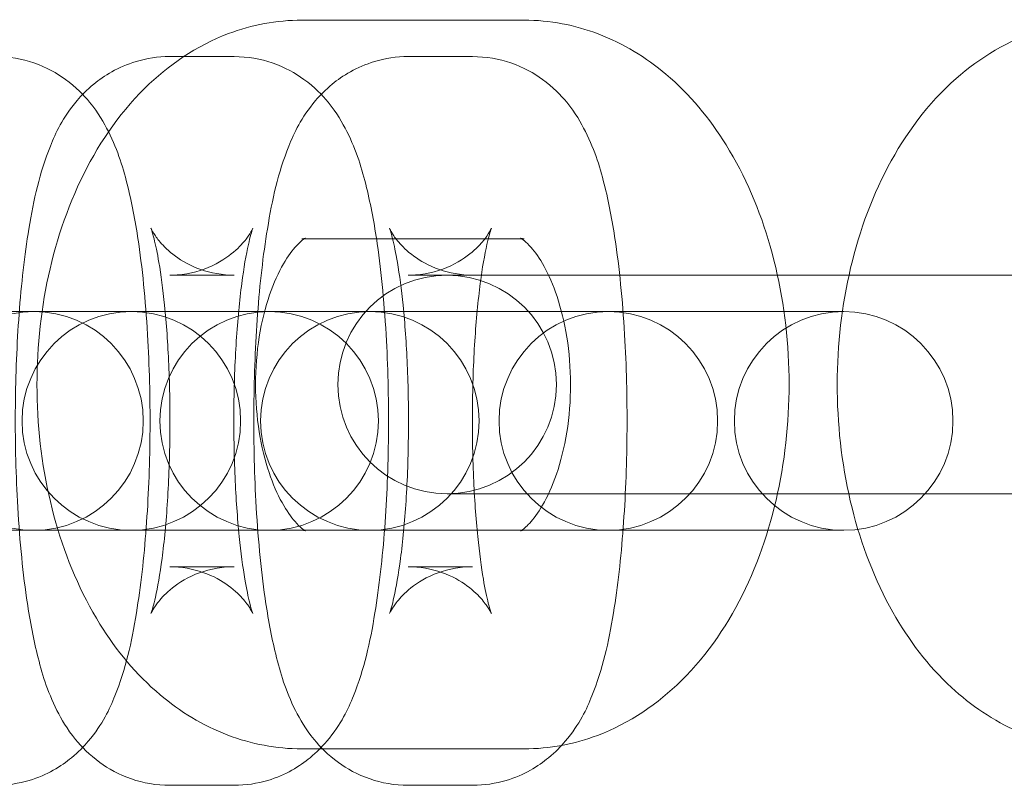
# Model space of a CAD drawing. Units: millimetres. Extents: x 6539 to 12588, y -4691 to 2809.
# Drawn here: x 8791 to 8819, y -957 to -936 of the extents above; entities that cross this region are included whole.
import ezdxf

# ---------------------------------------------------------------- set-up
doc = ezdxf.new("R2010")
doc.units = ezdxf.units.MM

# ---------------------------------------------------------------- blocks, each defined once
blk = doc.blocks.new('A$C23480454')
at = {"color": 0, "linetype": 'Continuous', "lineweight": 0}
for p, q in [((-2178.484, 2426.644), (-2172.381, 2426.644)), ((-2182.113, 2425.644), (-2180.344, 2425.644)), ((-2175.565, 2425.644), (-2173.796, 2425.644)), ((-2178.484, 2420.644), (-2172.381, 2420.644)), ((-2182.113, 2419.644), (-2180.344, 2419.644)), ((-2175.565, 2419.644), (-2173.796, 2419.644)), ((-2173.043, 2419.644), (-2173.796, 2419.644)), ((-2173.043, 2419.644), (-2166.94, 2419.644)), ((-2154.395, 2419.644), (-2166.94, 2419.644)), ((-2185.839, 2418.644), (-2190.507, 2418.644)), ((-2185.729, 2418.644), (-2185.839, 2418.644)), ((-2185.729, 2418.644), (-2183.959, 2418.644)), ((-2179.38, 2418.644), (-2183.959, 2418.644)), ((-2179.27, 2418.644), (-2179.38, 2418.644)), ((-2179.27, 2418.644), (-2177.5, 2418.644)), ((-2163.61, 2418.644), (-2177.5, 2418.644)), ((-2174.498, 2413.644), (-2173.043, 2413.644)), ((-2173.043, 2413.644), (-2166.94, 2413.644)), ((-2166.94, 2413.644), (-2154.395, 2413.644)), ((-2190.507, 2412.644), (-2185.839, 2412.644)), ((-2185.839, 2412.644), (-2185.729, 2412.644)), ((-2185.729, 2412.644), (-2183.959, 2412.644)), ((-2183.959, 2412.644), (-2179.38, 2412.644)), ((-2179.38, 2412.644), (-2179.27, 2412.644)), ((-2179.27, 2412.644), (-2177.5, 2412.644)), ((-2177.5, 2412.644), (-2163.61, 2412.644)), ((-2180.344, 2411.644), (-2182.113, 2411.644)), ((-2173.796, 2411.644), (-2175.565, 2411.644)), ((-2172.381, 2406.644), (-2178.484, 2406.644)), ((-2180.344, 2405.644), (-2182.113, 2405.644)), ((-2173.796, 2405.644), (-2175.565, 2405.644))]:
    blk.add_line(p, q, dxfattribs=at)
for centre, start, end in [((-2174.498, 2416.644), 90, 270), ((-2174.498, 2416.644), 270, 90), ((-2185.839, 2415.644), 90, 270), ((-2183.165, 2415.644), 90, 270), ((-2185.839, 2415.644), 270, 90), ((-2183.165, 2415.644), 270, 90), ((-2179.38, 2415.644), 90, 270), ((-2176.617, 2415.644), 90, 270), ((-2179.38, 2415.644), 270, 90), ((-2176.617, 2415.644), 270, 90), ((-2170.07, 2415.644), 90, 270), ((-2170.07, 2415.644), 270, 90), ((-2163.61, 2415.644), 90, 270), ((-2163.61, 2415.644), 270, 90)]:
    blk.add_arc(centre, 3, start, end, dxfattribs=at)
for points, knots in [([(-2178.484, 2406.644), (-2179.183, 2406.644), (-2179.879, 2406.779), (-2181.209, 2407.285), (-2181.833, 2407.671), (-2183.035, 2408.685), (-2183.579, 2409.347), (-2184.557, 2410.921), (-2184.954, 2411.861), (-2185.529, 2413.871), (-2185.697, 2414.946), (-2185.789, 2417.103), (-2185.715, 2418.186), (-2185.324, 2420.286), (-2185.007, 2421.303), (-2184.113, 2423.18), (-2183.536, 2424.044), (-2182.156, 2425.407), (-2181.384, 2425.94), (-2179.865, 2426.512), (-2179.176, 2426.644), (-2178.484, 2426.644)], [3.141593, 3.141593, 3.141593, 3.141593, 3.369712, 3.369712, 3.617227, 3.617227, 3.918196, 3.918196, 4.274168, 4.274168, 4.642659, 4.642659, 5.00822, 5.00822, 5.375511, 5.375511, 5.740874, 5.740874, 6.057341, 6.057341, 6.283185, 6.283185, 6.283185, 6.283185]), ([(-2172.381, 2426.644), (-2171.682, 2426.644), (-2170.986, 2426.509), (-2169.656, 2426.003), (-2169.032, 2425.618), (-2167.83, 2424.603), (-2167.286, 2423.942), (-2166.308, 2422.367), (-2165.91, 2421.427), (-2165.335, 2419.417), (-2165.168, 2418.343), (-2165.076, 2416.185), (-2165.15, 2415.102), (-2165.54, 2413.002), (-2165.857, 2411.985), (-2166.752, 2410.108), (-2167.328, 2409.244), (-2168.709, 2407.881), (-2169.48, 2407.348), (-2171, 2406.776), (-2171.689, 2406.644), (-2172.381, 2406.644)], [0, 0, 0, 0, 0.228119, 0.228119, 0.475635, 0.475635, 0.776603, 0.776603, 1.132575, 1.132575, 1.501067, 1.501067, 1.866628, 1.866628, 2.233918, 2.233918, 2.599282, 2.599282, 2.915748, 2.915748, 3.141593, 3.141593, 3.141593, 3.141593]), ([(-2156.805, 2406.636), (-2157.504, 2406.672), (-2158.19, 2406.842), (-2159.503, 2407.416), (-2160.117, 2407.837), (-2161.297, 2408.927), (-2161.827, 2409.63), (-2162.759, 2411.278), (-2163.129, 2412.247), (-2163.639, 2414.294), (-2163.773, 2415.375), (-2163.798, 2417.535), (-2163.691, 2418.612), (-2163.233, 2420.693), (-2162.881, 2421.695), (-2161.915, 2423.522), (-2161.303, 2424.354), (-2159.87, 2425.618), (-2159.089, 2426.092), (-2157.578, 2426.565), (-2156.896, 2426.656), (-2156.222, 2426.621)], [3.173346, 3.173346, 3.173346, 3.173346, 3.401853, 3.401853, 3.654948, 3.654948, 3.964802, 3.964802, 4.325048, 4.325048, 4.693206, 4.693206, 5.058657, 5.058657, 5.426449, 5.426449, 5.789101, 5.789101, 6.094443, 6.094443, 6.314939, 6.314939, 6.314939, 6.314939]), ([(-2186.891, 2425.644), (-2186.524, 2425.644), (-2186.16, 2425.578), (-2185.496, 2425.35), (-2185.208, 2425.186), (-2184.68, 2424.805), (-2184.473, 2424.587), (-2184.067, 2424.093), (-2183.919, 2423.832), (-2183.524, 2423.045), (-2183.384, 2422.567), (-2183.137, 2421.564), (-2183.043, 2421.054), (-2182.845, 2419.69), (-2182.761, 2418.789), (-2182.665, 2416.997), (-2182.646, 2416.116), (-2182.663, 2414.38), (-2182.697, 2413.525), (-2182.819, 2411.88), (-2182.908, 2411.094), (-2183.162, 2409.552), (-2183.315, 2408.842), (-2183.767, 2407.729), (-2183.938, 2407.337), (-2184.472, 2406.708), (-2184.619, 2406.555), (-2185.088, 2406.169), (-2185.473, 2405.927), (-2186.254, 2405.694), (-2186.572, 2405.644), (-2186.891, 2405.644)], [0, 0, 0, 0, 0.060554, 0.060554, 0.127249, 0.127249, 0.212632, 0.212632, 0.339466, 0.339466, 0.623116, 0.623116, 0.885131, 0.885131, 1.275471, 1.275471, 1.6243, 1.6243, 1.967886, 1.967886, 2.321882, 2.321882, 2.729951, 2.729951, 2.935772, 2.935772, 2.996986, 2.996986, 3.088898, 3.088898, 3.141593, 3.141593, 3.141593, 3.141593]), ([(-2182.113, 2405.644), (-2182.48, 2405.644), (-2182.845, 2405.711), (-2183.508, 2405.938), (-2183.797, 2406.102), (-2184.324, 2406.484), (-2184.532, 2406.701), (-2184.937, 2407.196), (-2185.086, 2407.456), (-2185.48, 2408.243), (-2185.621, 2408.721), (-2185.868, 2409.724), (-2185.962, 2410.234), (-2186.159, 2411.599), (-2186.243, 2412.499), (-2186.339, 2414.291), (-2186.358, 2415.172), (-2186.342, 2416.908), (-2186.307, 2417.763), (-2186.185, 2419.408), (-2186.097, 2420.194), (-2185.842, 2421.736), (-2185.689, 2422.446), (-2185.238, 2423.56), (-2185.066, 2423.951), (-2184.533, 2424.58), (-2184.386, 2424.733), (-2183.916, 2425.119), (-2183.532, 2425.361), (-2182.751, 2425.594), (-2182.433, 2425.644), (-2182.113, 2425.644)], [3.141593, 3.141593, 3.141593, 3.141593, 3.202147, 3.202147, 3.268841, 3.268841, 3.354225, 3.354225, 3.481059, 3.481059, 3.764709, 3.764709, 4.026723, 4.026723, 4.417064, 4.417064, 4.765893, 4.765893, 5.109479, 5.109479, 5.463475, 5.463475, 5.871543, 5.871543, 6.077364, 6.077364, 6.138579, 6.138579, 6.230491, 6.230491, 6.283185, 6.283185, 6.283185, 6.283185]), ([(-2180.344, 2425.644), (-2179.976, 2425.644), (-2179.612, 2425.578), (-2178.948, 2425.35), (-2178.66, 2425.186), (-2178.133, 2424.805), (-2177.925, 2424.587), (-2177.52, 2424.093), (-2177.371, 2423.832), (-2176.976, 2423.045), (-2176.836, 2422.567), (-2176.589, 2421.564), (-2176.495, 2421.054), (-2176.297, 2419.69), (-2176.214, 2418.789), (-2176.117, 2416.997), (-2176.098, 2416.116), (-2176.115, 2414.38), (-2176.149, 2413.525), (-2176.271, 2411.88), (-2176.36, 2411.094), (-2176.615, 2409.552), (-2176.768, 2408.842), (-2177.219, 2407.729), (-2177.391, 2407.337), (-2177.924, 2406.708), (-2178.071, 2406.555), (-2178.541, 2406.169), (-2178.925, 2405.927), (-2179.706, 2405.694), (-2180.024, 2405.644), (-2180.344, 2405.644)], [0, 0, 0, 0, 0.060554, 0.060554, 0.127249, 0.127249, 0.212632, 0.212632, 0.339466, 0.339466, 0.623116, 0.623116, 0.885131, 0.885131, 1.275471, 1.275471, 1.6243, 1.6243, 1.967886, 1.967886, 2.321882, 2.321882, 2.729951, 2.729951, 2.935772, 2.935772, 2.996986, 2.996986, 3.088898, 3.088898, 3.141593, 3.141593, 3.141593, 3.141593]), ([(-2175.565, 2405.644), (-2175.933, 2405.644), (-2176.297, 2405.711), (-2176.96, 2405.938), (-2177.249, 2406.102), (-2177.776, 2406.484), (-2177.984, 2406.701), (-2178.389, 2407.196), (-2178.538, 2407.456), (-2178.933, 2408.243), (-2179.073, 2408.721), (-2179.32, 2409.724), (-2179.414, 2410.234), (-2179.612, 2411.599), (-2179.695, 2412.499), (-2179.792, 2414.291), (-2179.811, 2415.172), (-2179.794, 2416.908), (-2179.76, 2417.763), (-2179.638, 2419.408), (-2179.549, 2420.194), (-2179.294, 2421.736), (-2179.141, 2422.446), (-2178.69, 2423.56), (-2178.518, 2423.951), (-2177.985, 2424.58), (-2177.838, 2424.733), (-2177.368, 2425.119), (-2176.984, 2425.361), (-2176.203, 2425.594), (-2175.885, 2425.644), (-2175.565, 2425.644)], [3.141593, 3.141593, 3.141593, 3.141593, 3.202147, 3.202147, 3.268841, 3.268841, 3.354225, 3.354225, 3.481059, 3.481059, 3.764709, 3.764709, 4.026723, 4.026723, 4.417064, 4.417064, 4.765893, 4.765893, 5.109479, 5.109479, 5.463475, 5.463475, 5.871543, 5.871543, 6.077364, 6.077364, 6.138579, 6.138579, 6.230491, 6.230491, 6.283185, 6.283185, 6.283185, 6.283185]), ([(-2173.796, 2425.644), (-2173.429, 2425.644), (-2173.064, 2425.578), (-2172.401, 2425.35), (-2172.112, 2425.186), (-2171.585, 2424.805), (-2171.377, 2424.587), (-2170.972, 2424.093), (-2170.823, 2423.832), (-2170.429, 2423.045), (-2170.288, 2422.567), (-2170.041, 2421.564), (-2169.947, 2421.054), (-2169.75, 2419.69), (-2169.666, 2418.789), (-2169.569, 2416.997), (-2169.551, 2416.116), (-2169.567, 2414.38), (-2169.602, 2413.525), (-2169.724, 2411.88), (-2169.812, 2411.094), (-2170.067, 2409.552), (-2170.22, 2408.842), (-2170.671, 2407.729), (-2170.843, 2407.337), (-2171.376, 2406.708), (-2171.523, 2406.555), (-2171.993, 2406.169), (-2172.377, 2405.927), (-2173.158, 2405.694), (-2173.476, 2405.644), (-2173.796, 2405.644)], [6.283185, 6.283185, 6.283185, 6.283185, 6.343739, 6.343739, 6.410434, 6.410434, 6.495817, 6.495817, 6.622651, 6.622651, 6.906301, 6.906301, 7.168316, 7.168316, 7.558657, 7.558657, 7.907485, 7.907485, 8.251072, 8.251072, 8.605068, 8.605068, 9.013136, 9.013136, 9.218957, 9.218957, 9.280171, 9.280171, 9.372084, 9.372084, 9.424778, 9.424778, 9.424778, 9.424778]), ([(-2180.344, 2419.644), (-2180.667, 2419.644), (-2180.988, 2419.705), (-2181.55, 2419.901), (-2181.782, 2420.037), (-2182.152, 2420.309), (-2182.28, 2420.442), (-2182.464, 2420.656), (-2182.519, 2420.739), (-2182.597, 2420.865), (-2182.615, 2420.904), (-2182.634, 2420.944), (-2182.628, 2420.934), (-2182.6, 2420.854), (-2182.572, 2420.764), (-2182.5, 2420.478), (-2182.453, 2420.255), (-2182.351, 2419.657), (-2182.298, 2419.258), (-2182.202, 2418.318), (-2182.163, 2417.765), (-2182.111, 2416.577), (-2182.101, 2415.941), (-2182.112, 2414.672), (-2182.135, 2414.04), (-2182.21, 2412.872), (-2182.262, 2412.334), (-2182.378, 2411.442), (-2182.443, 2411.075), (-2182.552, 2410.588), (-2182.6, 2410.433), (-2182.633, 2410.341), (-2182.636, 2410.346), (-2182.573, 2410.463), (-2182.53, 2410.539), (-2182.371, 2410.746), (-2182.266, 2410.869), (-2181.937, 2411.148), (-2181.71, 2411.307), (-2181.122, 2411.55), (-2180.774, 2411.634), (-2180.391, 2411.644), (-2180.367, 2411.644), (-2180.344, 2411.644)], [0, 0, 0, 0, 0.061833, 0.061833, 0.128813, 0.128813, 0.203825, 0.203825, 0.280062, 0.280062, 0.36356, 0.36356, 0.468119, 0.468119, 0.610694, 0.610694, 0.805653, 0.805653, 1.051226, 1.051226, 1.329442, 1.329442, 1.622546, 1.622546, 1.918809, 1.918809, 2.207989, 2.207989, 2.47383, 2.47383, 2.686431, 2.686431, 2.823999, 2.823999, 2.915447, 2.915447, 2.992625, 2.992625, 3.068387, 3.068387, 3.137039, 3.137039, 3.141593, 3.141593, 3.141593, 3.141593]), ([(-2182.113, 2411.644), (-2181.789, 2411.644), (-2181.469, 2411.583), (-2180.907, 2411.387), (-2180.675, 2411.251), (-2180.305, 2410.98), (-2180.176, 2410.847), (-2179.992, 2410.632), (-2179.937, 2410.549), (-2179.86, 2410.423), (-2179.842, 2410.385), (-2179.823, 2410.345), (-2179.829, 2410.355), (-2179.857, 2410.434), (-2179.884, 2410.524), (-2179.957, 2410.81), (-2180.004, 2411.034), (-2180.106, 2411.631), (-2180.159, 2412.03), (-2180.254, 2412.97), (-2180.294, 2413.523), (-2180.345, 2414.711), (-2180.356, 2415.348), (-2180.345, 2416.616), (-2180.322, 2417.248), (-2180.247, 2418.416), (-2180.195, 2418.954), (-2180.078, 2419.847), (-2180.014, 2420.214), (-2179.905, 2420.7), (-2179.857, 2420.855), (-2179.823, 2420.948), (-2179.821, 2420.942), (-2179.884, 2420.825), (-2179.926, 2420.749), (-2180.086, 2420.542), (-2180.19, 2420.42), (-2180.52, 2420.14), (-2180.747, 2419.982), (-2181.334, 2419.738), (-2181.682, 2419.654), (-2182.065, 2419.644), (-2182.089, 2419.644), (-2182.113, 2419.644)], [3.141593, 3.141593, 3.141593, 3.141593, 3.203425, 3.203425, 3.270406, 3.270406, 3.345418, 3.345418, 3.421654, 3.421654, 3.505153, 3.505153, 3.609712, 3.609712, 3.752287, 3.752287, 3.947246, 3.947246, 4.192818, 4.192818, 4.471034, 4.471034, 4.764139, 4.764139, 5.060402, 5.060402, 5.349582, 5.349582, 5.615422, 5.615422, 5.828024, 5.828024, 5.965592, 5.965592, 6.05704, 6.05704, 6.134218, 6.134218, 6.20998, 6.20998, 6.278631, 6.278631, 6.283185, 6.283185, 6.283185, 6.283185]), ([(-2173.796, 2419.644), (-2174.12, 2419.644), (-2174.44, 2419.705), (-2175.002, 2419.901), (-2175.234, 2420.037), (-2175.604, 2420.309), (-2175.733, 2420.442), (-2175.917, 2420.656), (-2175.972, 2420.739), (-2176.049, 2420.865), (-2176.067, 2420.904), (-2176.086, 2420.944), (-2176.08, 2420.934), (-2176.052, 2420.854), (-2176.025, 2420.764), (-2175.952, 2420.478), (-2175.905, 2420.255), (-2175.803, 2419.657), (-2175.75, 2419.258), (-2175.655, 2418.318), (-2175.615, 2417.765), (-2175.564, 2416.577), (-2175.553, 2415.941), (-2175.564, 2414.672), (-2175.587, 2414.04), (-2175.662, 2412.872), (-2175.714, 2412.334), (-2175.831, 2411.442), (-2175.895, 2411.075), (-2176.004, 2410.588), (-2176.052, 2410.433), (-2176.086, 2410.341), (-2176.088, 2410.346), (-2176.025, 2410.463), (-2175.983, 2410.539), (-2175.823, 2410.746), (-2175.719, 2410.869), (-2175.389, 2411.148), (-2175.162, 2411.307), (-2174.575, 2411.55), (-2174.227, 2411.634), (-2173.844, 2411.644), (-2173.82, 2411.644), (-2173.796, 2411.644)], [0, 0, 0, 0, 0.061833, 0.061833, 0.128813, 0.128813, 0.203825, 0.203825, 0.280062, 0.280062, 0.36356, 0.36356, 0.468119, 0.468119, 0.610694, 0.610694, 0.805653, 0.805653, 1.051226, 1.051226, 1.329442, 1.329442, 1.622546, 1.622546, 1.918809, 1.918809, 2.207989, 2.207989, 2.47383, 2.47383, 2.686431, 2.686431, 2.823999, 2.823999, 2.915447, 2.915447, 2.992625, 2.992625, 3.068387, 3.068387, 3.137039, 3.137039, 3.141593, 3.141593, 3.141593, 3.141593]), ([(-2175.565, 2411.644), (-2175.242, 2411.644), (-2174.921, 2411.583), (-2174.359, 2411.387), (-2174.127, 2411.251), (-2173.757, 2410.98), (-2173.629, 2410.847), (-2173.445, 2410.632), (-2173.39, 2410.549), (-2173.312, 2410.423), (-2173.294, 2410.385), (-2173.275, 2410.345), (-2173.281, 2410.355), (-2173.309, 2410.434), (-2173.337, 2410.524), (-2173.409, 2410.81), (-2173.456, 2411.034), (-2173.558, 2411.631), (-2173.611, 2412.03), (-2173.707, 2412.97), (-2173.746, 2413.523), (-2173.798, 2414.711), (-2173.808, 2415.348), (-2173.797, 2416.616), (-2173.774, 2417.248), (-2173.699, 2418.416), (-2173.647, 2418.954), (-2173.531, 2419.847), (-2173.466, 2420.214), (-2173.357, 2420.7), (-2173.309, 2420.855), (-2173.276, 2420.948), (-2173.273, 2420.942), (-2173.336, 2420.825), (-2173.379, 2420.749), (-2173.538, 2420.542), (-2173.643, 2420.42), (-2173.972, 2420.14), (-2174.199, 2419.982), (-2174.787, 2419.738), (-2175.135, 2419.654), (-2175.518, 2419.644), (-2175.542, 2419.644), (-2175.565, 2419.644)], [3.141593, 3.141593, 3.141593, 3.141593, 3.203425, 3.203425, 3.270406, 3.270406, 3.345418, 3.345418, 3.421654, 3.421654, 3.505153, 3.505153, 3.609712, 3.609712, 3.752287, 3.752287, 3.947246, 3.947246, 4.192818, 4.192818, 4.471034, 4.471034, 4.764139, 4.764139, 5.060402, 5.060402, 5.349582, 5.349582, 5.615422, 5.615422, 5.828024, 5.828024, 5.965592, 5.965592, 6.05704, 6.05704, 6.134218, 6.134218, 6.20998, 6.20998, 6.278631, 6.278631, 6.283185, 6.283185, 6.283185, 6.283185]), ([(-2178.484, 2412.644), (-2178.417, 2412.644), (-2178.36, 2412.617), (-2178.427, 2412.652), (-2178.532, 2412.72), (-2178.78, 2413.004), (-2178.906, 2413.18), (-2179.155, 2413.633), (-2179.279, 2413.913), (-2179.497, 2414.566), (-2179.59, 2414.942), (-2179.721, 2415.757), (-2179.756, 2416.197), (-2179.757, 2417.084), (-2179.721, 2417.53), (-2179.586, 2418.368), (-2179.488, 2418.76), (-2179.255, 2419.435), (-2179.123, 2419.723), (-2178.864, 2420.171), (-2178.738, 2420.338), (-2178.531, 2420.562), (-2178.451, 2420.62), (-2178.364, 2420.672), (-2178.383, 2420.654), (-2178.449, 2420.645), (-2178.467, 2420.644), (-2178.484, 2420.644)], [3.141593, 3.141593, 3.141593, 3.141593, 3.455752, 3.455752, 3.752307, 3.752307, 3.979041, 3.979041, 4.210831, 4.210831, 4.455634, 4.455634, 4.710969, 4.710969, 4.970243, 4.970243, 5.225545, 5.225545, 5.469721, 5.469721, 5.70031, 5.70031, 5.928103, 5.928103, 6.202522, 6.202522, 6.283185, 6.283185, 6.283185, 6.283185]), ([(-2172.381, 2420.644), (-2172.448, 2420.644), (-2172.504, 2420.672), (-2172.438, 2420.636), (-2172.332, 2420.568), (-2172.084, 2420.284), (-2171.959, 2420.108), (-2171.709, 2419.655), (-2171.586, 2419.375), (-2171.367, 2418.722), (-2171.274, 2418.346), (-2171.144, 2417.531), (-2171.109, 2417.091), (-2171.108, 2416.205), (-2171.143, 2415.758), (-2171.278, 2414.92), (-2171.377, 2414.529), (-2171.609, 2413.853), (-2171.741, 2413.565), (-2172, 2413.117), (-2172.126, 2412.951), (-2172.333, 2412.727), (-2172.414, 2412.668), (-2172.5, 2412.616), (-2172.482, 2412.634), (-2172.415, 2412.643), (-2172.398, 2412.644), (-2172.381, 2412.644)], [0, 0, 0, 0, 0.314159, 0.314159, 0.610714, 0.610714, 0.837449, 0.837449, 1.069238, 1.069238, 1.314042, 1.314042, 1.569377, 1.569377, 1.828651, 1.828651, 2.083952, 2.083952, 2.328128, 2.328128, 2.558718, 2.558718, 2.78651, 2.78651, 3.060929, 3.060929, 3.141593, 3.141593, 3.141593, 3.141593])]:
    blk.add_open_spline(points, degree=3, knots=knots, dxfattribs=at)

msp = doc.modelspace()

# ---------------------------------------------------------------- block references
msp.add_blockref('A$C23480454', (10977.712, -3362.741))

doc.saveas('drawing.dxf')
